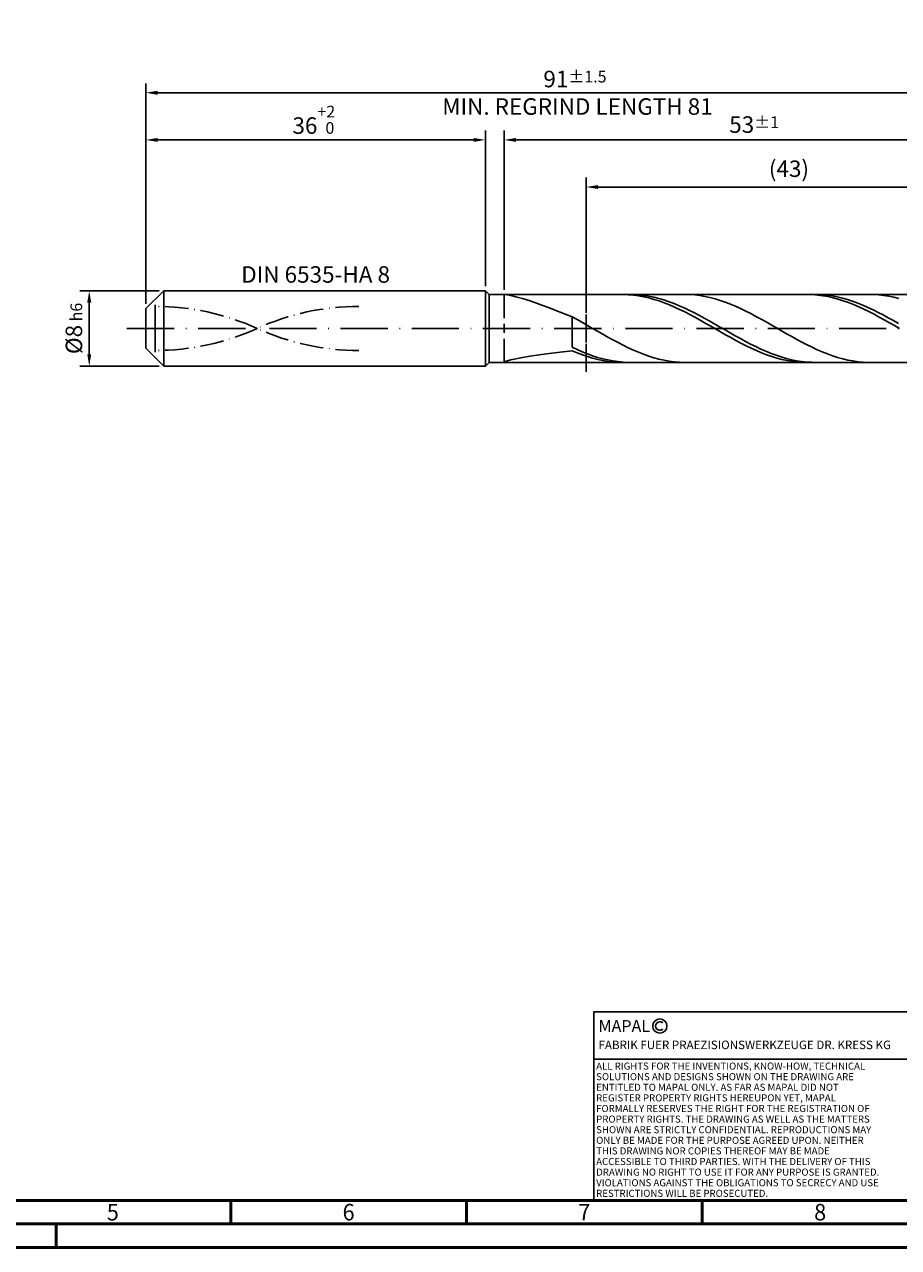
# Model space of a CAD drawing. Units: millimetres. Extents: x -229 to 365, y -196 to 225.
# Drawn here: x -26 to 160, y -195 to 64 of the extents above; entities that cross this region are included whole.
import ezdxf
from ezdxf.enums import TextEntityAlignment as Align

# ---------------------------------------------------------------- set-up
doc = ezdxf.new("R2010")
doc.units = ezdxf.units.MM
for name, pattern in [('GEN3', [6.25, 5, -1.25]), ('GEN7', [15, 10, -2.5, 0, -2.5]), ('GEN7A', [7.5, 5, -1.25, 0, -1.25])]:
    doc.linetypes.add(name, pattern=pattern)
doc.layers.get('0').update_dxf_attribs({"linetype": 'CONTINUOUS'})
doc.layers.get('DEFPOINTS').update_dxf_attribs({"linetype": 'CONTINUOUS'})
for name, color, linetype in [('AM_0', 7, 'CONTINUOUS'), ('AM_3', 6, 'GEN3'), ('AM_4', 3, 'CONTINUOUS'), ('AM_5', 3, 'CONTINUOUS'), ('AM_6', 2, 'CONTINUOUS'), ('AM_7', 4, 'GEN7'), ('AM_7A', 4, 'GEN7A')]:
    doc.layers.add(name, color=color, linetype=linetype)
doc.layers.add('AM_BOR', color=7, linetype='CONTINUOUS', lineweight=50)
doc.styles.get("Standard").update_dxf_attribs({"font": 'ISOCP.SHX'})
doc.dimstyles.get("Standard").update_dxf_attribs({"dimtxt": 3.5, "dimasz": 2.5, "dimexe": 2, "dimexo": 1, "dimgap": 1.5, "dimtad": 1, "dimdsep": 46, "dimtxsty": 'STANDARD', "dimcen": -2, "dimclrt": 2, "dimazin": 2, "dimtp": 0.1, "dimtm": 0.1, "dimtfac": 1, "dimtmove": 0, "dimatfit": 3, "dimfxl": 1, "dimarcsym": 0})

# ---------------------------------------------------------------- blocks, each defined once
blk = doc.blocks.new('A2')
at = {"layer": 'AM_BOR', "color": 1}
for p, q in [((247, 10), (247, 5)), ((297, 5), (297, 10)), ((347, 10), (347, 5)), ((210, 5), (210, 0))]:
    blk.add_line(p, q, dxfattribs=at)
for points in [[(0, 0), (594, 0), (594, 420), (0, 420)], [(10, 410), (10, 10), (584, 10), (584, 410)]]:
    blk.add_lwpolyline(points, close=True, dxfattribs=at)
at = {"layer": 'AM_BOR', "color": 7}
blk.add_lwpolyline([(5, 5), (589, 5), (589, 415), (5, 415)], close=True, dxfattribs=at)
at = {"layer": 'AM_BOR', "color": 2, "width": 0.964286}
for s, p in [('5', (222, 7.5)), ('6', (272, 7.5)), ('7', (322, 7.5)), ('8', (372, 7.5))]:
    blk.add_text(s, height=3.5, dxfattribs=at).set_placement(p, align=Align.MIDDLE_CENTER)
blk = doc.blocks.new('*U16')
at = {"layer": 'AM_0', "linetype": 'Continuous'}
blk.add_line((0, 30), (-70, 30), dxfattribs=at)
at = {"layer": 'AM_0'}
blk.add_lwpolyline([(-70, 0), (0, 0), (0, 40), (-70, 40)], close=True, dxfattribs=at)
at = {"layer": 'AM_4', "linetype": 'Continuous'}
blk.add_circle((-56, 37), 1.5, dxfattribs=at)
blk.add_arc((-56, 37), 0.915, 48.0077, 311.9923, dxfattribs=at)
at = {"layer": 'AM_6', "linetype": 'Continuous'}
for s, height, p in [('MAPAL', 2.5, (-69, 35.75)), ('FABRIK FUER PRAEZISIONSWERKZEUGE DR. KRESS KG', 1.8, (-69, 32.1))]:
    blk.add_text(s, height=height, dxfattribs=at).set_placement(p)
at = {"layer": 'AM_6', "color": 2, "linetype": 'Continuous'}
for s, p in [('ALL RIGHTS FOR THE INVENTIONS, KNOW-HOW, TECHNICAL ', (-69.5, 27.75)), ('SOLUTIONS AND DESIGNS SHOWN ON THE DRAWING ARE ', (-69.5, 25.5)), ('ENTITLED TO MAPAL ONLY. AS FAR AS MAPAL DID NOT ', (-69.5, 23.25)), ('REGISTER PROPERTY RIGHTS HEREUPON YET, MAPAL ', (-69.5, 21)), ('FORMALLY RESERVES THE RIGHT FOR THE REGISTRATION OF ', (-69.5, 18.75)), ('SHOWN ARE STRICTLY CONFIDENTIAL. REPRODUCTIONS MAY ', (-69.5, 14.25)), ('PROPERTY RIGHTS. THE DRAWING AS WELL AS THE MATTERS ', (-69.5, 16.5)), ('ONLY BE MADE FOR THE PURPOSE AGREED UPON. NEITHER ', (-69.5, 12)), ('THIS DRAWING NOR COPIES THEREOF MAY BE MADE ', (-69.5, 9.75)), ('ACCESSIBLE TO THIRD PARTIES. WITH THE DELIVERY OF THIS ', (-69.5, 7.5)), ('DRAWING NO RIGHT TO USE IT FOR ANY PURPOSE IS GRANTED. ', (-69.5, 5.25)), ('VIOLATIONS AGAINST THE OBLIGATIONS TO SECRECY AND USE ', (-69.5, 3)), ('RESTRICTIONS WILL BE PROSECUTED.', (-69.5, 0.75))]:
    blk.add_text(s, height=1.5, dxfattribs=at).set_placement(p)
blk = doc.blocks.new('MAPAL_FRAME-Model')
for name, p in [('A2', (0, 0)), ('*U16', (394, 10))]:
    blk.add_blockref(name, p)
blk = doc.blocks.new('*D44')
at = {"layer": 'AM_5', "color": 0, "lineweight": -2}
for p, q in [((2.8, 8), (-14, 8)), ((-12, 5.5), (-12, -5.5)), ((2.8, -8), (-14, -8))]:
    blk.add_line(p, q, dxfattribs=at)
at = {"layer": 'AM_5', "color": 0}
for points in [[(-11.58, 5.5), (-12.42, 5.5), (-12, 8)], [(-12.42, -5.5), (-11.58, -5.5), (-12, -8)]]:
    blk.add_solid(points, dxfattribs=at)
at = {"layer": 'DEFPOINTS', "color": 0}
for p in [(3.8, 8), (-12, -8), (3.8, -8)]:
    blk.add_point(p, dxfattribs=at)
at = {"layer": 'AM_5', "color": 2, "insert": (-15.25, 0), "char_height": 3.5, "attachment_point": 5, "rotation": 90}
blk.add_mtext('%%c8{}{\\H0.71x;\\C3; h6', dxfattribs=at)
blk = doc.blocks.new('*D45')
at = {"layer": 'AM_5', "color": 0, "lineweight": -2}
for p, q in [((0, 5.2), (0, 42)), ((72, 9), (72, 42)), ((2.5, 40), (69.5, 40))]:
    blk.add_line(p, q, dxfattribs=at)
at = {"layer": 'AM_5', "color": 0}
for points in [[(2.5, 40.42), (2.5, 39.58), (0, 40)], [(69.5, 39.58), (69.5, 40.42), (72, 40)]]:
    blk.add_solid(points, dxfattribs=at)
at = {"layer": 'DEFPOINTS', "color": 0}
for p in [(72, 40), (72, 8), (0, 4.2)]:
    blk.add_point(p, dxfattribs=at)
at = {"layer": 'AM_5', "color": 2, "insert": (36, 44.27), "char_height": 3.5, "attachment_point": 5}
blk.add_mtext('36{}{\\H0.71x;\\C3;\\S+2 ^  0;}', dxfattribs=at)
blk = doc.blocks.new('*D48')
at = {"layer": 'AM_5', "color": 0, "lineweight": -2}
for p, q in [((76, 8.2), (76, 42)), ((182, 1), (182, 42)), ((179.5, 40), (78.5, 40))]:
    blk.add_line(p, q, dxfattribs=at)
at = {"layer": 'AM_5', "color": 0}
for points in [[(78.5, 40.42), (78.5, 39.58), (76, 40)], [(179.5, 39.58), (179.5, 40.42), (182, 40)]]:
    blk.add_solid(points, dxfattribs=at)
at = {"layer": 'DEFPOINTS', "color": 0}
for p in [(76, 40), (76, 7.2), (182, 0)]:
    blk.add_point(p, dxfattribs=at)
at = {"layer": 'AM_5', "color": 2, "insert": (129, 43.25), "char_height": 3.5, "attachment_point": 5}
blk.add_mtext('53{}{\\H0.71x;\\C3;%%p1}', dxfattribs=at)
blk = doc.blocks.new('*D50')
at = {"layer": 'AM_5', "color": 0, "lineweight": -2}
for p, q in [((0, 5.2), (0, 52)), ((182, 1), (182, 52)), ((179.5, 50), (2.5, 50))]:
    blk.add_line(p, q, dxfattribs=at)
at = {"layer": 'AM_5', "color": 0}
for points in [[(2.5, 50.42), (2.5, 49.58), (0, 50)], [(179.5, 49.58), (179.5, 50.42), (182, 50)]]:
    blk.add_solid(points, dxfattribs=at)
at = {"layer": 'DEFPOINTS', "color": 0}
for p in [(0, 50), (0, 4.2), (182, 0)]:
    blk.add_point(p, dxfattribs=at)
at = {"layer": 'AM_5', "color": 2, "insert": (91, 50), "char_height": 3.5, "attachment_point": 5}
blk.add_mtext('91{}{\\H0.71x;\\C3%%p1.5}\\P MIN. REGRIND LENGTH 81', dxfattribs=at)
blk = doc.blocks.new('*D51')
at = {"layer": 'AM_5', "color": 0, "lineweight": -2}
for p, q in [((93.38, 8.2), (93.38, 32)), ((179.38, 8.2), (179.38, 32)), ((176.88, 30), (95.88, 30))]:
    blk.add_line(p, q, dxfattribs=at)
at = {"layer": 'AM_5', "color": 0}
for points in [[(95.88, 30.42), (95.88, 29.58), (93.38, 30)], [(176.88, 29.58), (176.88, 30.42), (179.38, 30)]]:
    blk.add_solid(points, dxfattribs=at)
at = {"layer": 'DEFPOINTS', "color": 0}
for p in [(93.38, 30), (93.38, 7.2), (179.38, 7.2)]:
    blk.add_point(p, dxfattribs=at)
at = {"layer": 'AM_5', "color": 2, "insert": (136.38, 33.43), "char_height": 3.5, "attachment_point": 5}
blk.add_mtext('(43)', dxfattribs=at)

msp = doc.modelspace()

# ---------------------------------------------------------------- linework, layer by layer
at = {"layer": 'AM_0'}
for p, q in [((0, 4.2), (3.8, 8)), ((3.8, 8), (72, 8)), ((3.8, 8), (3.8, 0)), ((72, 8), (72, 0)), ((72, 8), (72.8, 7.2)), ((72.8, 7.2), (179.3794, 7.2)), ((72.8, 7.2), (72.8, 0)), ((76.1575, 7.2), (76.6282, 7.1514)), ((76.6282, 7.1514), (77.4072, 7.0012)), ((77.4072, 7.0012), (78.486, 6.7364)), ((78.486, 6.7364), (79.8531, 6.3463)), ((79.8531, 6.3463), (81.4938, 5.8243)), ((81.4938, 5.8243), (83.3904, 5.1681)), ((101.2511, 7.1988), (100.166, 7.183)), ((102.3363, 7.1601), (101.2511, 7.1988)), ((103.3783, 7.189), (102.2968, 7.1965)), ((103.4214, 7.0673), (102.3363, 7.1601)), ((104.4599, 7.1275), (103.3783, 7.189)), ((104.5065, 6.921), (103.4214, 7.0673)), ((105.5414, 7.0124), (104.4599, 7.1275)), ((105.5916, 6.7223), (104.5065, 6.921)), ((106.6229, 6.8446), (105.5414, 7.0124)), ((106.6767, 6.4727), (105.5916, 6.7223)), ((107.7045, 6.6253), (106.6229, 6.8446)), ((107.7618, 6.1742), (106.6767, 6.4727)), ((108.786, 6.3563), (107.7045, 6.6253)), ((108.847, 5.829), (107.7618, 6.1742)), ((109.8675, 6.0395), (108.786, 6.3563)), ((109.9321, 5.4396), (108.847, 5.829)), ((110.949, 5.6772), (109.8675, 6.0395)), ((111.0172, 5.0091), (109.9321, 5.4396)), ((112.0306, 5.2723), (110.949, 5.6772)), ((113.1121, 4.8278), (112.0306, 5.2723)), ((115.3053, 7.1785), (114.2224, 7.1997)), ((116.3881, 7.1033), (115.3053, 7.1785)), ((117.4709, 6.9746), (116.3881, 7.1033)), ((118.5538, 6.7933), (117.4709, 6.9746)), ((119.6366, 6.5608), (118.5538, 6.7933)), ((120.7194, 6.2789), (119.6366, 6.5608)), ((121.8023, 5.9497), (120.7194, 6.2789)), ((122.8851, 5.5756), (121.8023, 5.9497)), ((123.968, 5.1595), (122.8851, 5.5756)), ((140.3153, 7.1997), (139.2302, 7.1782)), ((141.4004, 7.1667), (140.3153, 7.1997)), ((142.3134, 7.1954), (141.2319, 7.1907)), ((142.4855, 7.0796), (141.4004, 7.1667)), ((143.3949, 7.146), (142.3134, 7.1954)), ((143.5706, 6.9388), (142.4855, 7.0796)), ((144.4764, 7.0429), (143.3949, 7.146)), ((144.6557, 6.7456), (143.5706, 6.9388)), ((145.558, 6.8868), (144.4764, 7.0429)), ((145.7409, 6.5013), (144.6557, 6.7456)), ((146.6395, 6.679), (145.558, 6.8868)), ((146.826, 6.2078), (145.7409, 6.5013)), ((147.721, 6.421), (146.6395, 6.679)), ((147.9111, 5.8673), (146.826, 6.2078)), ((148.8026, 6.1147), (147.721, 6.421)), ((148.9962, 5.4825), (147.9111, 5.8673)), ((149.8841, 5.7624), (148.8026, 6.1147)), ((150.0813, 5.0562), (148.9962, 5.4825)), ((150.9656, 5.3669), (149.8841, 5.7624)), ((152.0471, 4.931), (150.9656, 5.3669)), ((154.2874, 7.1864), (153.2046, 7.1977)), ((155.3702, 7.1209), (154.2874, 7.1864)), ((156.4531, 7.0018), (155.3702, 7.1209)), ((157.5359, 6.8299), (156.4531, 7.0018)), ((158.6188, 6.6066), (157.5359, 6.8299)), ((159.7016, 6.3335), (158.6188, 6.6066)), ((0, 0), (0, 4.2)), ((83.3904, 5.1681), (85.5227, 4.3813)), ((85.5227, 4.3813), (87.8676, 3.474)), ((87.8676, 3.474), (90.4, 2.4625)), ((112.1023, 4.5407), (111.0172, 5.0091)), ((113.1874, 4.038), (112.1023, 4.5407)), ((114.1936, 4.347), (113.1121, 4.8278)), ((114.2725, 3.5046), (113.1874, 4.038)), ((115.2752, 3.8335), (114.1936, 4.347)), ((115.3576, 2.9448), (114.2725, 3.5046)), ((116.3567, 3.2912), (115.2752, 3.8335)), ((116.4428, 2.3627), (115.3576, 2.9448)), ((117.4382, 2.7242), (116.3567, 3.2912)), ((118.5197, 2.1367), (117.4382, 2.7242)), ((125.0508, 4.7046), (123.968, 5.1595)), ((126.1336, 4.2142), (125.0508, 4.7046)), ((127.2165, 3.6921), (126.1336, 4.2142)), ((128.2993, 3.1421), (127.2165, 3.6921)), ((129.3821, 2.5685), (128.2993, 3.1421)), ((151.1664, 4.5916), (150.0813, 5.0562)), ((152.2515, 4.0922), (151.1664, 4.5916)), ((153.1287, 4.458), (152.0471, 4.931)), ((153.3367, 3.562), (152.2515, 4.0922)), ((154.2102, 3.9516), (153.1287, 4.458)), ((154.4218, 3.0047), (153.3367, 3.562)), ((155.2917, 3.4154), (154.2102, 3.9516)), ((155.5069, 2.4247), (154.4218, 3.0047)), ((156.3733, 2.8535), (155.2917, 3.4154)), ((157.4548, 2.2702), (156.3733, 2.8535)), ((91.4828, 1.8665), (90.4, 2.4625)), ((90.4, -3.9785), (90.4, 2.4625)), ((92.5657, 1.2564), (91.4828, 1.8665)), ((93.6485, 0.6369), (92.5657, 1.2564)), ((94.7313, 0.0125), (93.6485, 0.6369)), ((95.8142, -0.6119), (94.7313, 0.0125)), ((117.5279, 1.7627), (116.4428, 2.3627)), ((118.613, 1.1494), (117.5279, 1.7627)), ((119.6013, 1.5331), (118.5197, 2.1367)), ((119.6981, 0.5273), (118.613, 1.1494)), ((120.6828, 0.918), (119.6013, 1.5331)), ((120.7832, -0.0987), (119.6981, 0.5273)), ((121.7643, 0.296), (120.6828, 0.918)), ((122.8459, -0.3282), (121.7643, 0.296)), ((130.465, 1.9755), (129.3821, 2.5685)), ((131.5478, 1.3676), (130.465, 1.9755)), ((132.6307, 0.7495), (131.5478, 1.3676)), ((133.7135, 0.1256), (132.6307, 0.7495)), ((134.7963, -0.4991), (133.7135, 0.1256)), ((156.592, 1.8264), (155.5069, 2.4247)), ((157.6771, 1.2143), (156.592, 1.8264)), ((158.5363, 1.6699), (157.4548, 2.2702)), ((158.7622, 0.5929), (157.6771, 1.2143)), ((159.6178, 1.057), (158.5363, 1.6699)), ((159.8473, -0.0329), (158.7622, 0.5929)), ((96.897, -1.2317), (95.8142, -0.6119)), ((97.9799, -1.8423), (96.897, -1.2317)), ((99.0627, -2.4389), (97.9799, -1.8423)), ((100.1455, -3.0172), (99.0627, -2.4389)), ((121.8683, -0.7239), (120.7832, -0.0987)), ((122.9534, -1.3437), (121.8683, -0.7239)), ((123.9274, -0.95), (122.8459, -0.3282)), ((124.0386, -1.9534), (122.9534, -1.3437)), ((125.0089, -1.5646), (123.9274, -0.95)), ((125.1237, -2.5482), (124.0386, -1.9534)), ((126.0905, -2.1675), (125.0089, -1.5646)), ((126.2088, -3.1238), (125.1237, -2.5482)), ((127.172, -2.754), (126.0905, -2.1675)), ((135.8792, -1.1201), (134.7963, -0.4991)), ((136.962, -1.7327), (135.8792, -1.1201)), ((138.0448, -2.3322), (136.962, -1.7327)), ((139.1277, -2.9142), (138.0448, -2.3322)), ((85.5227, -5.3059), (87.8676, -5.0217)), ((87.8676, -5.0217), (90.4, -4.7418)), ((91.4815, -4.4833), (90.4, -3.9785)), ((91.4851, -5.1947), (90.4, -4.7418)), ((92.5631, -4.9544), (91.4815, -4.4833)), ((93.6446, -5.3883), (92.5631, -4.9544)), ((101.2284, -3.5728), (100.1455, -3.0172)), ((102.3112, -4.1014), (101.2284, -3.5728)), ((103.394, -4.5992), (102.3112, -4.1014)), ((104.4769, -5.0622), (103.394, -4.5992)), ((105.5597, -5.4872), (104.4769, -5.0622)), ((127.2939, -3.6757), (126.2088, -3.1238)), ((128.2535, -3.3199), (127.172, -2.754)), ((128.379, -4.1998), (127.2939, -3.6757)), ((129.335, -3.8608), (128.2535, -3.3199)), ((129.4641, -4.6921), (128.379, -4.1998)), ((130.4166, -4.3727), (129.335, -3.8608)), ((130.5492, -5.149), (129.4641, -4.6921)), ((131.4981, -4.8517), (130.4166, -4.3727)), ((131.6344, -5.5669), (130.5492, -5.149)), ((132.5796, -5.2943), (131.4981, -4.8517)), ((140.2105, -3.4741), (139.1277, -2.9142)), ((141.2934, -4.008), (140.2105, -3.4741)), ((142.3762, -4.5116), (141.2934, -4.008)), ((143.459, -4.9812), (142.3762, -4.5116)), ((144.5419, -5.4133), (143.459, -4.9812)), ((76, -7.1613), (76.1575, -7.0503)), ((76.1575, -7.0503), (76.6282, -6.8816)), ((76.6282, -6.8816), (77.4072, -6.6687)), ((77.4072, -6.6687), (78.486, -6.4238)), ((78.486, -6.4238), (79.8531, -6.1573)), ((79.8531, -6.1573), (81.4938, -5.8779)), ((81.4938, -5.8779), (83.3904, -5.5925)), ((83.3904, -5.5925), (85.5227, -5.3059)), ((92.5702, -5.6083), (91.4851, -5.1947)), ((93.6553, -5.9795), (92.5702, -5.6083)), ((94.7261, -5.7817), (93.6446, -5.3883)), ((94.7405, -6.3054), (93.6553, -5.9795)), ((95.8076, -6.1317), (94.7261, -5.7817)), ((95.8256, -6.5836), (94.7405, -6.3054)), ((96.8892, -6.4355), (95.8076, -6.1317)), ((96.9107, -6.812), (95.8256, -6.5836)), ((97.9707, -6.691), (96.8892, -6.4355)), ((97.9958, -6.9889), (96.9107, -6.812)), ((99.0522, -6.8961), (97.9707, -6.691)), ((99.0809, -7.1128), (97.9958, -6.9889)), ((100.1338, -7.0495), (99.0522, -6.8961)), ((100.166, -7.183), (99.0809, -7.1128)), ((101.2153, -7.1498), (100.1338, -7.0495)), ((102.2968, -7.1965), (101.2153, -7.1498)), ((106.6426, -5.8708), (105.5597, -5.4872)), ((107.7254, -6.2101), (106.6426, -5.8708)), ((108.8082, -6.5027), (107.7254, -6.2101)), ((109.8911, -6.7462), (108.8082, -6.5027)), ((110.9739, -6.939), (109.8911, -6.7462)), ((112.0567, -7.0794), (110.9739, -6.939)), ((113.1396, -7.1666), (112.0567, -7.0794)), ((114.2224, -7.1997), (113.1396, -7.1666)), ((132.7195, -5.9426), (131.6344, -5.5669)), ((133.6612, -5.697), (132.5796, -5.2943)), ((133.8046, -6.2734), (132.7195, -5.9426)), ((134.7427, -6.057), (133.6612, -5.697)), ((134.8897, -6.5567), (133.8046, -6.2734)), ((135.8242, -6.3714), (134.7427, -6.057)), ((135.9748, -6.7904), (134.8897, -6.5567)), ((136.9057, -6.6379), (135.8242, -6.3714)), ((137.0599, -6.9728), (135.9748, -6.7904)), ((137.9873, -6.8545), (136.9057, -6.6379)), ((138.1451, -7.1023), (137.0599, -6.9728)), ((139.0688, -7.0196), (137.9873, -6.8545)), ((139.2302, -7.1782), (138.1451, -7.1023)), ((140.1503, -7.132), (139.0688, -7.0196)), ((141.2319, -7.1907), (140.1503, -7.132)), ((145.6247, -5.8046), (144.5419, -5.4133)), ((146.7075, -6.1521), (145.6247, -5.8046)), ((147.7904, -6.4533), (146.7075, -6.1521)), ((148.8732, -6.7059), (147.7904, -6.4533)), ((149.9561, -6.908), (148.8732, -6.7059)), ((151.0389, -7.058), (149.9561, -6.908)), ((152.1217, -7.1548), (151.0389, -7.058)), ((153.2046, -7.1977), (152.1217, -7.1548))]:
    msp.add_line(p, q, dxfattribs=at)
at = {"layer": 'AM_0', "extrusion": (0, 0, -1)}
for p, q in [((0, 0), (0, -4.2)), ((3.8, -8), (3.8, 0)), ((72, -8), (72, 0)), ((72.8, -7.2), (72.8, 0)), ((0, -4.2), (3.8, -8)), ((72, -8), (72.8, -7.2)), ((72.8, -7.2), (179.3794, -7.2)), ((3.8, -8), (72, -8))]:
    msp.add_line(p, q, dxfattribs=at)
at = {"layer": 'AM_3'}
for p, q in [((93.3794, 9.2), (93.3794, -9.2)), ((2, 0), (2, 6.2)), ((76, 7.2), (76, 0))]:
    msp.add_line(p, q, dxfattribs=at)
at = {"layer": 'AM_3', "extrusion": (0, 0, -1)}
for p, q in [((93.3794, -9.2), (93.3794, 9.2)), ((2, 0), (2, -6.2)), ((76, -7.2), (76, 0))]:
    msp.add_line(p, q, dxfattribs=at)
at = {"layer": 'AM_7'}
msp.add_line((-4, 0), (186, 0), dxfattribs=at)
at = {"layer": 'AM_7A'}
for centre, start, end in [((2, -47.5062), 65.549755, 90), ((45.2, -47.5062), 90, 114.450245)]:
    msp.add_arc(centre, 52.1862, start, end, dxfattribs=at)
at = {"layer": 'AM_7A', "extrusion": (0, 0, -1)}
for centre, start, end in [((-2, 47.5062), 245.549755, 270), ((-45.2, 47.5062), 270, 294.450245)]:
    msp.add_arc(centre, 52.1862, start, end, dxfattribs=at)

# ---------------------------------------------------------------- block references
at = {"layer": 'AM_0'}
msp.add_blockref('MAPAL_FRAME-Model', (-229, -195), dxfattribs=at)

# ---------------------------------------------------------------- texts
at = {"layer": 'AM_6', "insert": (36, 11), "char_height": 3.5, "width": 50, "attachment_point": 5}
msp.add_mtext('DIN 6535-HA 8', dxfattribs=at)

# ---------------------------------------------------------------- dimensions: what is measured, and where the dimension line sits
at = {"layer": 'AM_5'}
for base, p1, p2, text, picture, middle in [((0, 50), (182, 0), (0, 4.2), '<>{}{\\H0.71x;\\C3%%p1.5}\\X MIN. REGRIND LENGTH 81', '*D50', (91, 50)), ((76, 40), (182, 0), (76, 7.2), '<>{}{\\H0.71x;\\C3;%%p1}', '*D48', (129, 40)), ((93.3794, 30), (179.3794, 7.2), (93.3794, 7.2), '(43)', '*D51', (136.3794, 30))]:
    dim = msp.add_linear_dim(base=base, p1=p1, p2=p2, text=text, dimstyle='STANDARD', override={"dimdec": 3, "dimlfac": 0.5, "dimtp": 0.01}, dxfattribs=at)
    dim.commit()
    dim.dimension.update_dxf_attribs({"geometry": picture, "text_midpoint": middle, "dimtype": 160})
dim = msp.add_linear_dim(base=(72, 40), p1=(0, 4.2), p2=(72, 8), text='<>{}{\\H0.71x;\\C3;\\S+2 ^  0;}', dimstyle='STANDARD', override={"dimdec": 3, "dimlfac": 0.5, "dimtp": 0.01}, dxfattribs=at)
dim.commit()
dim.dimension.update_dxf_attribs({"geometry": '*D45', "text_midpoint": (36, 44.2696)})
dim = msp.add_linear_dim(base=(-12, -8), p1=(3.8, 8), p2=(3.8, -8), angle=90, text='%%c<>{}{\\H0.71x;\\C3; h6', dimstyle='STANDARD', override={"dimdec": 3, "dimlfac": 0.5, "dimtp": 0.01}, dxfattribs=at)
dim.commit()
dim.dimension.update_dxf_attribs({"geometry": '*D44', "text_midpoint": (-15.2536, 0)})

doc.saveas('drawing.dxf')
